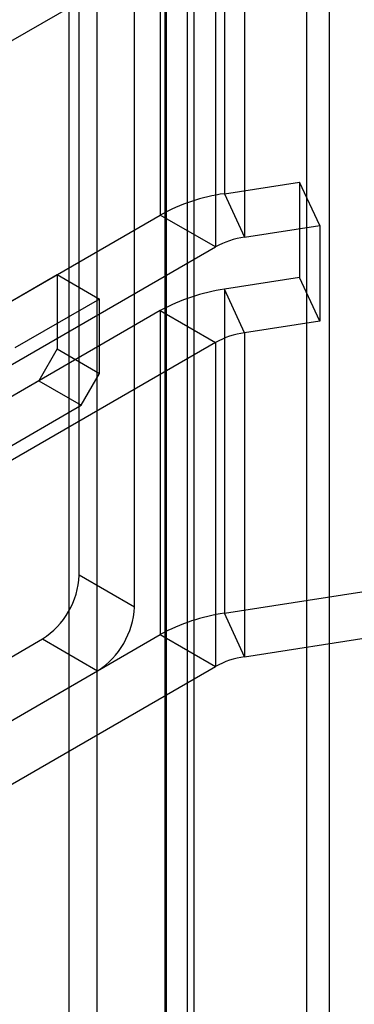
# Model space of a CAD drawing. Extents: x 0 to 420, y 0 to 297.
# Drawn here: x 346 to 349, y 160 to 167 of the extents above; entities that cross this region are included whole.
import ezdxf

# ---------------------------------------------------------------- set-up
doc = ezdxf.new("R2010")
doc.units = 0
doc.layers.get('0').update_dxf_attribs({"linetype": 'CONTINUOUS'})

msp = doc.modelspace()

# ---------------------------------------------------------------- linework, layer by layer
at = {"color": 7, "linetype": 'CONTINUOUS'}
for p, q in [((348.434985, 170.816812), (348.434985, 79.208384)), ((348.607058, 170.674946), (348.607058, 79.066518)), ((347.346585, 81.338514), (347.346585, 169.78004)), ((347.518658, 81.196648), (347.518658, 169.638174)), ((346.607419, 82.414843), (346.607419, 169.427706)), ((347.569084, 82.414843), (347.569084, 169.344565)), ((346.819551, 169.305244), (346.819551, 82.292382)), ((347.356952, 82.292382), (347.356952, 169.222104)), ((347.802211, 168.598692), (347.802211, 166.108243)), ((347.309095, 168.434338), (347.309095, 165.943888)), ((347.957503, 168.264122), (347.957503, 165.773673)), ((344.846731, 166.523001), (347.733359, 168.189416)), ((346.685208, 163.174852), (346.685208, 168.237405)), ((347.733359, 168.189416), (347.733359, 165.698966)), ((347.109472, 162.929929), (347.109472, 167.992482)), ((347.802211, 166.108243), (348.38062, 166.197713)), ((348.535911, 165.863143), (348.38062, 166.197713)), ((348.38062, 166.197713), (348.38062, 165.462826)), ((347.802211, 166.108243), (347.957503, 165.773673)), ((345.200284, 164.726498), (347.309095, 165.943888)), ((347.733359, 165.698966), (347.309095, 165.943888)), ((347.957503, 165.773673), (348.535911, 165.863143)), ((348.535911, 165.863143), (348.535911, 165.128256)), ((345.624548, 164.481576), (347.733359, 165.698966)), ((345.864964, 165.11021), (346.515503, 165.485758)), ((346.515503, 165.485758), (346.515503, 164.914179)), ((346.515503, 165.485758), (346.840772, 165.297984)), ((348.38062, 165.462826), (347.802211, 165.373356)), ((348.535911, 165.128256), (348.38062, 165.462826)), ((347.957503, 165.038786), (347.802211, 165.373356)), ((347.802211, 165.373356), (347.802211, 162.882907)), ((346.840772, 165.297984), (346.190234, 164.922436)), ((346.840772, 164.726405), (346.840772, 165.297984)), ((347.309095, 165.209002), (345.200284, 163.991611)), ((347.309095, 165.209002), (347.309095, 162.718552)), ((347.309095, 165.209002), (347.733359, 164.964079)), ((348.535911, 165.128256), (347.957503, 165.038786)), ((347.957503, 165.038786), (347.957503, 162.548336)), ((347.733359, 164.964079), (345.624548, 163.746689)), ((347.733359, 164.964079), (347.733359, 162.47363)), ((346.515503, 164.914179), (346.374081, 164.66923)), ((346.515503, 164.914179), (346.840772, 164.726405)), ((346.69935, 164.481456), (346.840772, 164.726405)), ((346.374081, 164.66923), (345.723543, 164.293682)), ((346.374081, 164.66923), (346.69935, 164.481456)), ((346.048812, 164.105908), (346.69935, 164.481456)), ((347.802211, 162.882907), (352.506435, 163.610574)), ((347.957503, 162.548336), (352.661726, 163.276003)), ((347.109472, 162.929929), (346.685208, 163.174852)), ((347.957503, 162.548336), (347.802211, 162.882907)), ((341.961735, 160.121432), (346.402366, 162.684954)), ((344.422467, 161.052137), (347.309095, 162.718552)), ((346.402366, 162.684954), (346.82663, 162.440031)), ((347.309095, 162.718552), (347.733359, 162.47363)), ((342.385999, 159.87651), (346.82663, 162.440031)), ((344.846731, 160.807215), (347.733359, 162.47363))]:
    msp.add_line(p, q, dxfattribs=at)
for centre, radius, start, end in [((348.00096, 164.689999), 1.432102, 97.977334, 118.8888388), ((348.047843, 165.129016), 0.650956, 97.977334, 118.8888388), ((348.00096, 163.955112), 1.432102, 97.977334, 118.8888388), ((348.047843, 164.394129), 0.650956, 97.977334, 118.8888388), ((346.071122, 163.202796), 0.614722, 302.6054783, 357.3945215), ((346.495386, 162.957873), 0.614722, 302.6054783, 357.3945215), ((348.00096, 161.464663), 1.432102, 97.977334, 118.8888388), ((348.047843, 161.90368), 0.650956, 97.977334, 118.8888388)]:
    msp.add_arc(centre, radius, start, end, dxfattribs=at)

doc.saveas('drawing.dxf')
